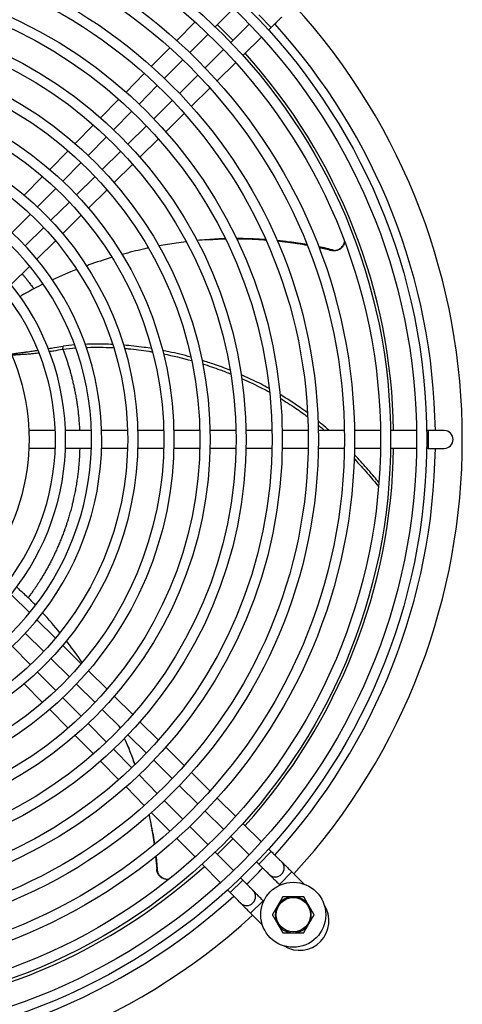
# Model space of a CAD drawing. Units: millimetres. Extents: x 41687 to 46408, y 11117 to 14455.
# Drawn here: x 44065 to 44187, y 13211 to 13484 of the extents above; entities that cross this region are included whole.
import ezdxf

# ---------------------------------------------------------------- set-up
doc = ezdxf.new("R2010")
doc.units = ezdxf.units.MM
doc.header["$LTSCALE"] = 6

msp = doc.modelspace()

# ---------------------------------------------------------------- linework, layer by layer
for p, q in [((44118.94, 13481.72), (44124, 13486.84)), ((44131.02, 13485.04), (44134.46, 13481.56)), ((44108.32, 13477.94), (44113.38, 13483.07)), ((44128.39, 13482.45), (44123.27, 13477.39)), ((44134.46, 13481.56), (44133.73, 13480.84)), ((44111.91, 13474.6), (44116.97, 13479.73)), ((44131.74, 13478.87), (44126.61, 13473.8)), ((44101.28, 13470.82), (44106.35, 13475.95)), ((44121.28, 13475.42), (44116.15, 13470.36)), ((44104.88, 13467.49), (44109.94, 13472.61)), ((44124.62, 13471.83), (44119.49, 13466.77)), ((44094.25, 13463.69), (44099.31, 13468.82)), ((44114.16, 13468.39), (44109.04, 13463.33)), ((44097.86, 13460.37), (44102.92, 13465.49)), ((44117.49, 13464.8), (44112.36, 13459.74)), ((44087.21, 13456.56), (44092.28, 13461.7)), ((44107.04, 13461.37), (44101.92, 13456.31)), ((44090.83, 13453.25), (44095.89, 13458.38)), ((44110.37, 13457.77), (44105.24, 13452.7)), ((44080.17, 13449.44), (44085.24, 13454.57)), ((44099.93, 13454.34), (44094.8, 13449.28)), ((44083.8, 13446.14), (44088.86, 13451.26)), ((44103.24, 13450.73), (44098.11, 13445.66)), ((44073.13, 13442.3), (44078.2, 13447.44)), ((44092.81, 13447.31), (44087.69, 13442.25)), ((44076.77, 13439.02), (44081.83, 13444.15)), ((44096.12, 13443.69), (44090.98, 13438.62)), ((44066.08, 13435.17), (44071.16, 13440.31)), ((44085.69, 13440.28), (44080.57, 13435.22)), ((44069.74, 13431.9), (44074.8, 13437.03)), ((44088.99, 13436.65), (44083.85, 13431.58)), ((44078.58, 13433.26), (44073.45, 13428.2)), ((44062.72, 13424.79), (44067.78, 13429.91)), ((44081.86, 13429.61), (44076.72, 13424.53)), ((44071.46, 13426.23), (44066.34, 13421.17)), ((44074.72, 13422.56), (44069.58, 13417.48)), ((44139.44, 13422.2), (44139.08, 13422.17)), ((44067.58, 13415.51), (44062.43, 13410.42)), ((44076.78, 13392.54), (44076.85, 13393.42)), ((44076.78, 13392.54), (44076.78, 13392.54)), ((44074.67, 13370.02), (44067.47, 13370.02)), ((44084.68, 13370.02), (44077.47, 13370.02)), ((44094.68, 13370.02), (44087.48, 13370.02)), ((44104.69, 13370.02), (44097.48, 13370.02)), ((44114.69, 13370.02), (44107.49, 13370.02)), ((44124.69, 13370.02), (44117.49, 13370.02)), ((44134.69, 13370.02), (44127.49, 13370.02)), ((44144.7, 13370.02), (44137.49, 13370.02)), ((44154.7, 13370.02), (44147.5, 13370.02)), ((44164.7, 13370.02), (44157.5, 13370.02)), ((44174.7, 13370.02), (44167.5, 13370.02)), ((44177.92, 13370.02), (44177.5, 13370.02)), ((44177.92, 13370.02), (44177.92, 13365.12)), ((44182.37, 13370.02), (44177.92, 13370.02)), ((44074.67, 13365.12), (44067.47, 13365.12)), ((44084.68, 13365.12), (44077.47, 13365.12)), ((44094.68, 13365.12), (44087.48, 13365.12)), ((44104.69, 13365.12), (44097.48, 13365.12)), ((44114.69, 13365.12), (44107.49, 13365.12)), ((44124.69, 13365.12), (44117.49, 13365.12)), ((44134.69, 13365.12), (44127.49, 13365.12)), ((44144.7, 13365.12), (44137.49, 13365.12)), ((44154.7, 13365.12), (44147.5, 13365.12)), ((44164.7, 13365.12), (44157.5, 13365.12)), ((44174.7, 13365.12), (44167.5, 13365.12)), ((44177.92, 13365.12), (44177.5, 13365.12)), ((44177.92, 13365.12), (44182.37, 13365.12)), ((44062.43, 13324.72), (44067.58, 13319.63)), ((44069.58, 13317.66), (44074.72, 13312.58)), ((44066.34, 13313.97), (44071.46, 13308.91)), ((44067.78, 13305.23), (44062.72, 13310.35)), ((44076.72, 13310.61), (44081.86, 13305.53)), ((44073.45, 13306.94), (44078.58, 13301.88)), ((44083.85, 13303.56), (44088.99, 13298.49)), ((44074.8, 13298.11), (44069.74, 13303.23)), ((44071.16, 13294.83), (44066.08, 13299.97)), ((44080.57, 13299.91), (44085.69, 13294.85)), ((44081.83, 13290.99), (44076.77, 13296.12)), ((44090.98, 13296.52), (44096.12, 13291.45)), ((44078.2, 13287.7), (44073.13, 13292.83)), ((44087.69, 13292.89), (44092.81, 13287.83)), ((44088.86, 13283.88), (44083.8, 13289)), ((44098.11, 13289.48), (44103.24, 13284.41)), ((44085.24, 13280.57), (44080.17, 13285.7)), ((44094.8, 13285.86), (44099.93, 13280.8)), ((44095.89, 13276.76), (44090.83, 13281.88)), ((44105.24, 13282.44), (44110.37, 13277.37)), ((44092.28, 13273.44), (44087.21, 13278.57)), ((44101.92, 13278.83), (44107.04, 13273.77)), ((44102.92, 13269.64), (44097.86, 13274.77)), ((44112.36, 13275.4), (44117.49, 13270.34)), ((44099.31, 13266.32), (44094.25, 13271.45)), ((44109.04, 13271.8), (44114.16, 13266.74)), ((44119.49, 13268.37), (44124.62, 13263.3)), ((44109.94, 13262.53), (44104.88, 13267.65)), ((44106.35, 13259.19), (44101.28, 13264.32)), ((44116.15, 13264.78), (44121.28, 13259.72)), ((44101.35, 13260.51), (44101.2, 13260.84)), ((44116.97, 13255.41), (44111.91, 13260.53)), ((44126.61, 13261.33), (44131.74, 13256.27)), ((44113.38, 13252.07), (44108.32, 13257.2)), ((44123.27, 13257.75), (44128.39, 13252.69)), ((44124, 13248.3), (44118.94, 13253.42)), ((44131.02, 13250.09), (44134.46, 13253.58)), ((44133.73, 13254.3), (44134.46, 13253.58)), ((44120.42, 13244.95), (44115.35, 13250.08)), ((44130.38, 13250.72), (44131.02, 13250.09)), ((44126.59, 13245.67), (44125.96, 13246.3)), ((44136.71, 13244.47), (44140.16, 13247.96)), ((44140.16, 13247.96), (44143.6, 13244.56)), ((44126.59, 13245.67), (44123.11, 13242.22)), ((44136.71, 13244.47), (44136.88, 13244.3)), ((44123.11, 13242.22), (44122.39, 13242.95)), ((44132.21, 13239.97), (44128.73, 13236.53)), ((44132.37, 13239.82), (44132.21, 13239.97)), ((44132.04, 13233.18), (44128.73, 13236.53))]:
    msp.add_line(p, q)
for centre, radius in [((44009.12, 13367.57), 168.4), ((44009.12, 13367.57), 165.6), ((44009.12, 13367.57), 158.4), ((44009.12, 13367.57), 155.6), ((44009.12, 13367.57), 148.4), ((44009.12, 13367.57), 145.6), ((44009.12, 13367.57), 138.4), ((44009.12, 13367.57), 135.6), ((44009.12, 13367.57), 128.4), ((44009.12, 13367.57), 125.6), ((44009.12, 13367.57), 118.4), ((44009.12, 13367.57), 115.6), ((44009.12, 13367.57), 108.4), ((44009.12, 13367.57), 105.6), ((44009.12, 13367.57), 98.4), ((44009.12, 13367.57), 95.6), ((44009.12, 13367.57), 88.4), ((44009.12, 13367.57), 85.6), ((44140.56, 13236.09), 9), ((44140.56, 13236.09), 4.75)]:
    msp.add_circle(centre, radius)
for centre, radius, start, end in [((44009.12, 13367.57), 178.25, 317.5999, 42.4001), ((44009.12, 13367.57), 159.25, 43.8964, 46.1036), ((44009.12, 13367.57), 170.8, 0.8219, 42.3023), ((44009.12, 13367.57), 159.25, 0.8815, 42.1327), ((44009.12, 13367.57), 78.4, 289.6716, 250.3284), ((44009.12, 13367.57), 75.6, 292.1855, 247.8145), ((44009.12, 13367.57), 68.4, 294.6676, 245.3324), ((44009.12, 13367.57), 65.6, 293.0646, 246.9354), ((44009.12, 13367.57), 58.4, 325.6387, 34.3613), ((44182.37, 13367.57), 2.45, 270, 90), ((44009.12, 13367.57), 159.25, 317.8673, 359.1185), ((44009.12, 13367.57), 170.8, 317.6977, 359.1781), ((44009.12, 13367.57), 159.25, 313.8964, 316.1036), ((44009.12, 13367.57), 159.25, 270.8815, 312.1327), ((44009.12, 13367.57), 170.8, 313.9467, 316.0533), ((44135.59, 13249.03), 2.45, 225, 45), ((44009.12, 13367.57), 170.8, 270.8219, 312.3023), ((44127.66, 13241.1), 2.45, 225, 45), ((44140.56, 13236.09), 5, 90, 150), ((44140.56, 13236.09), 5, 30, 90), ((44140.56, 13236.09), 5, 150, 210), ((44142.3, 13234.39), 8.15, 238.2421, 33.1623), ((44140.56, 13236.09), 5, 330, 30), ((44009.12, 13367.57), 178.25, 227.5999, 312.4001), ((44140.56, 13236.09), 5, 210, 270), ((44140.56, 13236.09), 5, 270, 330)]:
    msp.add_arc(centre, radius, start, end)
for centre, major_axis, ratio, start_param, end_param in [((42548.09, 9069.69), (-1610.85, -4347.95), 0.130531, 3.166425, 3.174425), ((42548.09, 9069.69), (-1610.85, -4347.95), 0.130531, 3.153818, 3.161039), ((39470.6, 13428.96), (-4632.44, 188.4), 0.130538, 3.166426, 3.174427), ((39470.6, 13428.96), (-4632.44, 188.4), 0.130538, 3.153819, 3.16104)]:
    msp.add_ellipse(centre, major_axis=major_axis, ratio=ratio, start_param=start_param, end_param=end_param)
for points, knots in [([(44137.32, 13484.38), (44137.32, 13484.38), (44137.31, 13484.37), (44137.28, 13484.34), (44137.27, 13484.33), (44137.25, 13484.31), (44137.22, 13484.28), (44137.21, 13484.27), (44137.2, 13484.26), (44137.18, 13484.24), (44137.14, 13484.2), (44137.09, 13484.15), (44137.03, 13484.09), (44137, 13484.06), (44136.97, 13484.03), (44136.94, 13484), (44136.89, 13483.95), (44136.83, 13483.9), (44136.77, 13483.84), (44136.68, 13483.75), (44136.59, 13483.66), (44136.48, 13483.55), (44136.38, 13483.45), (44136.26, 13483.33), (44136.14, 13483.21), (44136.06, 13483.13), (44135.98, 13483.05), (44135.89, 13482.97), (44135.77, 13482.85), (44135.65, 13482.73), (44135.52, 13482.6), (44135.46, 13482.54), (44135.4, 13482.49), (44135.34, 13482.43), (44135.3, 13482.38), (44135.25, 13482.33), (44135.2, 13482.29), (44135.05, 13482.13), (44134.89, 13481.98), (44134.73, 13481.83), (44134.64, 13481.74), (44134.55, 13481.65), (44134.46, 13481.56)], [0, 0, 0, 0, 0.105311, 0.105311, 0.105311, 0.166667, 0.166667, 0.166667, 0.199999, 0.199999, 0.199999, 0.290881, 0.290881, 0.290881, 0.333333, 0.333333, 0.333333, 0.4, 0.4, 0.4, 0.5, 0.5, 0.5, 0.6, 0.6, 0.6, 0.666667, 0.666667, 0.666667, 0.757832, 0.757832, 0.757832, 0.800001, 0.800001, 0.800001, 0.833333, 0.833333, 0.833333, 0.939264, 0.939264, 0.939264, 1, 1, 1, 1]), ([(44110.95, 13422.28), (44110.01, 13422.17), (44109.08, 13422.04), (44106.55, 13421.67), (44104.95, 13421.41), (44103.37, 13421.11)], [-4.542393, -4.542393, -4.542393, -4.542393, -4.2502509, -4.2502509, -3.7547951, -3.7547951, -3.7547951, -3.7547951]), ([(44121.78, 13423.1), (44120.98, 13423.08), (44120.18, 13423.05), (44117.56, 13422.92), (44115.75, 13422.78), (44113.95, 13422.61)], [-5.6536104, -5.6536104, -5.6536104, -5.6536104, -5.4098634, -5.4098634, -4.8527749, -4.8527749, -4.8527749, -4.8527749]), ([(44116.14, 13422.8), (44117.11, 13422.87), (44118.08, 13422.93), (44119.96, 13423.02), (44120.87, 13423.05), (44121.79, 13423.08)], [5.1379164, 5.1379164, 5.1379164, 5.1379164, 5.436887, 5.436887, 5.7173919, 5.7173919, 5.7173919, 5.7173919]), ([(44132.93, 13422.87), (44132.67, 13422.88), (44132.41, 13422.9), (44129.74, 13423.07), (44127.31, 13423.15), (44124.87, 13423.15)], [-6.7974771, -6.7974771, -6.7974771, -6.7974771, -6.7175602, -6.7175602, -5.9683602, -5.9683602, -5.9683602, -5.9683602]), ([(44124.88, 13423.11), (44127.2, 13423.1), (44129.51, 13423.03), (44132.19, 13422.85), (44132.58, 13422.83), (44132.96, 13422.8)], [6.0347963, 6.0347963, 6.0347963, 6.0347963, 6.7504661, 6.7504661, 6.8704735, 6.8704735, 6.8704735, 6.8704735]), ([(44151.88, 13419.89), (44152.15, 13419.89), (44152.41, 13419.93), (44152.95, 13420.08), (44153.23, 13420.2), (44153.79, 13420.57), (44154.07, 13420.83), (44154.45, 13421.38), (44154.57, 13421.65), (44154.7, 13422.06), (44154.74, 13422.2), (44154.76, 13422.34)], [-0.5862973, -0.5862973, -0.5862973, -0.5862973, -0.5027734, -0.5027734, -0.4090876, -0.4090876, -0.2932047, -0.2932047, -0.2061201, -0.2061201, -0.1624802, -0.1624802, -0.1624802, -0.1624802]), ([(44154.8, 13422.23), (44154.78, 13422.08), (44154.75, 13421.94), (44154.62, 13421.52), (44154.49, 13421.26), (44154.11, 13420.71), (44153.83, 13420.45), (44153.27, 13420.08), (44152.99, 13419.96), (44152.44, 13419.81), (44152.18, 13419.77), (44151.91, 13419.77)], [0.1624162, 0.1624162, 0.1624162, 0.1624162, 0.2059768, 0.2059768, 0.293739, 0.293739, 0.4097586, 0.4097586, 0.5036652, 0.5036652, 0.5873853, 0.5873853, 0.5873853, 0.5873853]), ([(44090.36, 13417.95), (44088.21, 13417.31), (44086.08, 13416.61), (44083.75, 13415.78), (44083.53, 13415.7), (44083.32, 13415.62)], [-2.3857228, -2.3857228, -2.3857228, -2.3857228, -1.6986493, -1.6986493, -1.6282516, -1.6282516, -1.6282516, -1.6282516]), ([(44100.47, 13420.54), (44100.01, 13420.44), (44099.55, 13420.34), (44097.11, 13419.79), (44095.13, 13419.3), (44093.16, 13418.76)], [-3.4521122, -3.4521122, -3.4521122, -3.4521122, -3.3075922, -3.3075922, -2.6822567, -2.6822567, -2.6822567, -2.6822567]), ([(44151.1, 13419.99), (44151.22, 13419.96), (44151.35, 13419.93), (44151.61, 13419.9), (44151.74, 13419.89), (44151.88, 13419.89)], [0.00000388, 0.00000388, 0.00000388, 0.00000388, 0.03932557, 0.03932557, 0.0827102, 0.0827102, 0.0827102, 0.0827102]), ([(44151.14, 13419.87), (44151.13, 13419.89), (44151.12, 13419.93), (44151.11, 13419.97), (44151.1, 13419.99)], [0, 0, 0, 0, 0.5, 0.9997149, 0.9997149, 0.9997149, 0.9997149]), ([(44151.91, 13419.77), (44151.85, 13419.77), (44151.79, 13419.78), (44151.72, 13419.78), (44151.69, 13419.78), (44151.66, 13419.78), (44151.64, 13419.79), (44151.57, 13419.79), (44151.51, 13419.8), (44151.44, 13419.81), (44151.42, 13419.81), (44151.4, 13419.82), (44151.38, 13419.82), (44151.32, 13419.83), (44151.26, 13419.84), (44151.2, 13419.86), (44151.18, 13419.86), (44151.16, 13419.87), (44151.14, 13419.87)], [0, 0, 0, 0, 0.224787, 0.224787, 0.224787, 0.333333, 0.333333, 0.333333, 0.577858, 0.577858, 0.577858, 0.666667, 0.666667, 0.666667, 0.913628, 0.913628, 0.913628, 1, 1, 1, 1]), ([(44065.49, 13413.45), (44065.65, 13413.25), (44065.81, 13413.06), (44065.97, 13412.85), (44065.99, 13412.84), (44066.06, 13412.74), (44066.13, 13412.66), (44066.37, 13412.36), (44066.54, 13412.14), (44066.87, 13411.71), (44067.03, 13411.5), (44067.25, 13411.22), (44067.31, 13411.14), (44067.38, 13411.05), (44067.39, 13411.04), (44067.54, 13410.84), (44067.68, 13410.66), (44067.9, 13410.36), (44067.98, 13410.25), (44068.18, 13409.98), (44068.29, 13409.82), (44068.45, 13409.61), (44068.49, 13409.56), (44068.59, 13409.42), (44068.64, 13409.35), (44068.7, 13409.27)], [0.819809, 0.819809, 0.819809, 0.819809, 0.8443644, 0.8443644, 0.8461538, 0.8461538, 0.8564086, 0.8564086, 0.8846154, 0.8846154, 0.9114785, 0.9114785, 0.9214291, 0.9214291, 0.9230769, 0.9230769, 0.94726, 0.94726, 0.9615385, 0.9615385, 0.9826166, 0.9826166, 0.9896555, 0.9896555, 1, 1, 1, 1]), ([(44068.7, 13409.27), (44068.13, 13408.93), (44067.58, 13408.6), (44066.56, 13408.03), (44066.1, 13407.78), (44065.44, 13407.43), (44065.18, 13407.3), (44064.9, 13407.15)], [0.000001, 0.000001, 0.000001, 0.000001, 0.2029057, 0.2029057, 0.3888307, 0.3888307, 0.4912839, 0.4912839, 0.4912839, 0.4912839]), ([(44072.72, 13392.73), (44073.28, 13392.82), (44073.87, 13392.92), (44075.25, 13393.15), (44076.04, 13393.28), (44076.85, 13393.42)], [3.2403678, 3.2403678, 3.2403678, 3.2403678, 3.4535891, 3.4535891, 3.7145527, 3.7145527, 3.7145527, 3.7145527]), ([(44090.58, 13393.86), (44089.81, 13393.9), (44089.04, 13393.92), (44087.33, 13393.96), (44086.38, 13393.97), (44084.61, 13393.95), (44083.79, 13393.92), (44082.97, 13393.89)], [-1.3991501, -1.3991501, -1.3991501, -1.3991501, -1.1650063, -1.1650063, -0.8785026, -0.8785026, -0.6267251, -0.6267251, -0.6267251, -0.6267251]), ([(44101.35, 13392.73), (44100.65, 13392.85), (44099.95, 13392.95), (44097.36, 13393.31), (44095.47, 13393.52), (44093.58, 13393.67)], [-2.4889478, -2.4889478, -2.4889478, -2.4889478, -2.2769762, -2.2769762, -1.7023193, -1.7023193, -1.7023193, -1.7023193]), ([(44062.52, 13391.21), (44062.6, 13391.22), (44062.68, 13391.23), (44063.11, 13391.31), (44063.39, 13391.35), (44063.79, 13391.41), (44063.93, 13391.43), (44064.25, 13391.48), (44064.4, 13391.5), (44064.63, 13391.53), (44064.71, 13391.54), (44064.87, 13391.56), (44064.97, 13391.57), (44065.15, 13391.59), (44065.25, 13391.61), (44065.48, 13391.63), (44065.61, 13391.65), (44065.92, 13391.69), (44066.11, 13391.71), (44066.4, 13391.75), (44066.49, 13391.76), (44066.95, 13391.82), (44067.38, 13391.89), (44068.14, 13392), (44068.37, 13392.03), (44068.99, 13392.13), (44069.41, 13392.19), (44069.89, 13392.27)], [0.14307, 0.14307, 0.14307, 0.14307, 0.187213, 0.187213, 0.401553, 0.401553, 0.56478, 0.56478, 0.804378, 0.804378, 0.951706, 0.951706, 1.127822, 1.127822, 1.339621, 1.339621, 1.58722, 1.58722, 1.872991, 1.872991, 1.989845, 1.989845, 2.420187, 2.420187, 2.578331, 2.578331, 2.827427, 2.827427, 2.827427, 2.827427]), ([(44062.65, 13390.91), (44062.72, 13390.92), (44062.78, 13390.93), (44062.92, 13390.95), (44063, 13390.96), (44063.16, 13390.98), (44063.25, 13390.99), (44063.46, 13391.01), (44063.56, 13391.02), (44063.81, 13391.05), (44063.93, 13391.06), (44064.16, 13391.07), (44064.24, 13391.08), (44064.43, 13391.09), (44064.53, 13391.1), (44064.78, 13391.11), (44064.92, 13391.12), (44065.26, 13391.13), (44065.46, 13391.14), (44066.07, 13391.18), (44066.53, 13391.2), (44067.34, 13391.26), (44067.59, 13391.28), (44068.32, 13391.35), (44068.84, 13391.4), (44069.67, 13391.5), (44069.92, 13391.53), (44070.17, 13391.56)], [0.168297, 0.168297, 0.168297, 0.168297, 0.236433, 0.236433, 0.328927, 0.328927, 0.460945, 0.460945, 0.651215, 0.651215, 0.91966, 0.91966, 1.071664, 1.071664, 1.249161, 1.249161, 1.455662, 1.455662, 1.693147, 1.693147, 2.084883, 2.084883, 2.237021, 2.237021, 2.502388, 2.502388, 2.608105, 2.608105, 2.608105, 2.608105]), ([(44073.03, 13391.95), (44073.43, 13392.01), (44073.85, 13392.07), (44075.09, 13392.26), (44075.92, 13392.4), (44076.78, 13392.54)], [2.9560145, 2.9560145, 2.9560145, 2.9560145, 3.0913806, 3.0913806, 3.3445943, 3.3445943, 3.3445943, 3.3445943]), ([(44076.78, 13392.54), (44076.9, 13392.22), (44077.14, 13391.56), (44077.5, 13390.55), (44077.85, 13389.52), (44078.19, 13388.46), (44078.52, 13387.37), (44078.83, 13386.26), (44079.14, 13385.12), (44079.43, 13383.95), (44079.71, 13382.76), (44079.97, 13381.54), (44080.22, 13380.3), (44080.45, 13379.03), (44080.65, 13377.73), (44080.84, 13376.41), (44081, 13375.05), (44081.15, 13373.65), (44081.26, 13372.22), (44081.34, 13371), (44081.38, 13370.27), (44081.39, 13370.02)], [0.0000007, 0.0000007, 0.0000007, 0.0000007, 0.0357143, 0.0714286, 0.1071429, 0.1428571, 0.1785714, 0.2142857, 0.25, 0.2857143, 0.3214286, 0.3571429, 0.3928571, 0.4285714, 0.4642857, 0.5, 0.5357143, 0.5714286, 0.6071429, 0.6428571, 0.6608654, 0.6608654, 0.6608654, 0.6608654]), ([(44083.27, 13393.04), (44083.4, 13393.04), (44083.53, 13393.04), (44085.92, 13393.12), (44088.18, 13393.1), (44090.58, 13392.99), (44090.72, 13392.99), (44090.86, 13392.98)], [0.6645124, 0.6645124, 0.6645124, 0.6645124, 0.7050193, 0.7050193, 1.3923509, 1.3923509, 1.4348212, 1.4348212, 1.4348212, 1.4348212]), ([(44093.85, 13392.78), (44094.19, 13392.75), (44094.53, 13392.72), (44096.78, 13392.51), (44098.69, 13392.27), (44100.92, 13391.92), (44101.26, 13391.86), (44101.59, 13391.81)], [1.7376986, 1.7376986, 1.7376986, 1.7376986, 1.8413501, 1.8413501, 2.4235467, 2.4235467, 2.5264015, 2.5264015, 2.5264015, 2.5264015]), ([(44112.23, 13390.35), (44110.21, 13390.91), (44108.16, 13391.41), (44105.54, 13391.96), (44104.96, 13392.08), (44104.39, 13392.19)], [-3.6024221, -3.6024221, -3.6024221, -3.6024221, -2.9742088, -2.9742088, -2.7980952, -2.7980952, -2.7980952, -2.7980952]), ([(44123.12, 13386.7), (44121.68, 13387.28), (44120.21, 13387.82), (44117.61, 13388.72), (44116.45, 13389.1), (44115.29, 13389.46)], [-4.7425962, -4.7425962, -4.7425962, -4.7425962, -4.2845453, -4.2845453, -3.9195906, -3.9195906, -3.9195906, -3.9195906]), ([(44115.48, 13388.48), (44117.1, 13387.97), (44118.71, 13387.42), (44121.29, 13386.48), (44122.29, 13386.1), (44123.29, 13385.7)], [3.9598484, 3.9598484, 3.9598484, 3.9598484, 4.4721585, 4.4721585, 4.7999662, 4.7999662, 4.7999662, 4.7999662]), ([(44133.92, 13381.67), (44133.86, 13381.71), (44133.79, 13381.75), (44132.29, 13382.56), (44130.83, 13383.3), (44128.29, 13384.5), (44127.22, 13384.99), (44126.16, 13385.45)], [-5.9031967, -5.9031967, -5.9031967, -5.9031967, -5.8811813, -5.8811813, -5.403854, -5.403854, -5.0656808, -5.0656808, -5.0656808, -5.0656808]), ([(44126.31, 13384.43), (44128.21, 13383.59), (44130.12, 13382.68), (44132.68, 13381.36), (44133.36, 13380.99), (44134.04, 13380.62)], [5.1322198, 5.1322198, 5.1322198, 5.1322198, 5.7575755, 5.7575755, 5.9846351, 5.9846351, 5.9846351, 5.9846351]), ([(44144.52, 13374.94), (44143.84, 13375.44), (44143.15, 13375.93), (44140.65, 13377.68), (44138.81, 13378.86), (44136.92, 13379.98)], [-7.1306876, -7.1306876, -7.1306876, -7.1306876, -6.88155, -6.88155, -6.2387026, -6.2387026, -6.2387026, -6.2387026]), ([(44137.02, 13378.91), (44138.44, 13378.06), (44139.83, 13377.17), (44142.36, 13375.46), (44143.48, 13374.66), (44144.57, 13373.83)], [6.3204452, 6.3204452, 6.3204452, 6.3204452, 6.8050572, 6.8050572, 7.212922, 7.212922, 7.212922, 7.212922]), ([(44150.58, 13370.02), (44149.9, 13370.62), (44149.2, 13371.22), (44148.14, 13372.1), (44147.78, 13372.4), (44147.42, 13372.69)], [-7.9096016, -7.9096016, -7.9096016, -7.9096016, -7.6341304, -7.6341304, -7.4954216, -7.4954216, -7.4954216, -7.4954216]), ([(44147.46, 13371.57), (44147.5, 13371.53), (44147.55, 13371.5), (44148.17, 13370.99), (44148.74, 13370.51), (44149.31, 13370.02)], [7.5783444, 7.5783444, 7.5783444, 7.5783444, 7.5950697, 7.5950697, 7.8193384, 7.8193384, 7.8193384, 7.8193384]), ([(44081.43, 13365.12), (44081.43, 13365.03), (44081.42, 13364.46), (44081.37, 13363.38), (44081.29, 13361.89), (44081.17, 13360.4), (44081.02, 13358.91), (44080.83, 13357.41), (44080.69, 13356.41), (44080.62, 13355.91)], [0.7794957, 0.7794957, 0.7794957, 0.7794957, 0.7857143, 0.8214286, 0.8571429, 0.8928571, 0.9285714, 0.9642857, 1, 1, 1, 1]), ([(44164.26, 13355.66), (44163.83, 13356.19), (44163.4, 13356.71), (44162.41, 13357.88), (44161.86, 13358.53), (44160.22, 13360.41), (44159.11, 13361.63), (44157.81, 13363.02), (44157.63, 13363.2), (44157.46, 13363.38)], [-9.910594, -9.910594, -9.910594, -9.910594, -9.70431, -9.70431, -9.446537, -9.446537, -8.947464, -8.947464, -8.870545, -8.870545, -8.870545, -8.870545]), ([(44157.42, 13362.25), (44157.47, 13362.2), (44157.52, 13362.15), (44158.75, 13360.84), (44159.91, 13359.56), (44162.1, 13357.03), (44163.15, 13355.79), (44164.17, 13354.54)], [8.945159, 8.945159, 8.945159, 8.945159, 8.965507, 8.965507, 9.487607, 9.487607, 9.977092, 9.977092, 9.977092, 9.977092]), ([(44080.56, 13355.56), (44080.48, 13355.03), (44080.39, 13354.51), (44080.2, 13353.47), (44080.1, 13352.95), (44079.89, 13351.93), (44079.78, 13351.42), (44079.66, 13350.88), (44079.65, 13350.83), (44079.57, 13350.49), (44079.5, 13350.2), (44079.39, 13349.75), (44079.36, 13349.59), (44079.19, 13348.94), (44079.07, 13348.45), (44078.81, 13347.48), (44078.67, 13347.01), (44078.4, 13346.1), (44078.27, 13345.67), (44078.13, 13345.21), (44078.12, 13345.17), (44078.06, 13344.99), (44078.02, 13344.86), (44077.87, 13344.4), (44077.76, 13344.08), (44077.52, 13343.37), (44077.39, 13342.98), (44077.23, 13342.54), (44077.21, 13342.47), (44077.02, 13341.96), (44076.86, 13341.52), (44076.55, 13340.72), (44076.41, 13340.35), (44076.24, 13339.92), (44076.21, 13339.85), (44076.02, 13339.39), (44075.86, 13339.01), (44075.68, 13338.59), (44075.67, 13338.55), (44075.49, 13338.13), (44075.32, 13337.75), (44075.14, 13337.34), (44075.12, 13337.31), (44074.93, 13336.87), (44074.74, 13336.47), (44074.41, 13335.78), (44074.27, 13335.48), (44074.09, 13335.1), (44074.04, 13335), (44073.84, 13334.59), (44073.68, 13334.29), (44073.49, 13333.91), (44073.45, 13333.84), (44073.22, 13333.39), (44073.03, 13333.02), (44072.63, 13332.29), (44072.43, 13331.92), (44072.04, 13331.23), (44071.85, 13330.89), (44071.65, 13330.54), (44071.63, 13330.52), (44071.42, 13330.15), (44071.21, 13329.8), (44070.79, 13329.12), (44070.58, 13328.78), (44070.34, 13328.4), (44070.32, 13328.36), (44070.12, 13328.04), (44069.94, 13327.77), (44069.75, 13327.49), (44069.74, 13327.47), (44069.68, 13327.37), (44069.62, 13327.29), (44069.41, 13326.96), (44069.25, 13326.73), (44068.95, 13326.28), (44068.8, 13326.06), (44068.6, 13325.77), (44068.54, 13325.69), (44068.48, 13325.6), (44068.47, 13325.59), (44068.32, 13325.38), (44068.19, 13325.19), (44067.98, 13324.89), (44067.9, 13324.78), (44067.71, 13324.51), (44067.59, 13324.35), (44067.44, 13324.13), (44067.4, 13324.08), (44067.3, 13323.95), (44067.24, 13323.87), (44067.19, 13323.79)], [0, 0, 0, 0, 0.0384615, 0.0384615, 0.0769231, 0.0769231, 0.1153846, 0.1153846, 0.1188375, 0.1188375, 0.1415099, 0.1415099, 0.1538462, 0.1538462, 0.1923077, 0.1923077, 0.2307692, 0.2307692, 0.2659406, 0.2659406, 0.2692308, 0.2692308, 0.2805263, 0.2805263, 0.3076923, 0.3076923, 0.340494, 0.340494, 0.3461538, 0.3461538, 0.3846154, 0.3846154, 0.4168398, 0.4168398, 0.4230769, 0.4230769, 0.4580438, 0.4580438, 0.4615385, 0.4615385, 0.4968883, 0.4968883, 0.5, 0.5, 0.5384615, 0.5384615, 0.5671975, 0.5671975, 0.5769231, 0.5769231, 0.6077848, 0.6077848, 0.6153846, 0.6153846, 0.6538462, 0.6538462, 0.6923077, 0.6923077, 0.7284692, 0.7284692, 0.7307692, 0.7307692, 0.7692308, 0.7692308, 0.8076923, 0.8076923, 0.8125489, 0.8125489, 0.8443644, 0.8443644, 0.8461538, 0.8461538, 0.8564086, 0.8564086, 0.8846154, 0.8846154, 0.9114785, 0.9114785, 0.9214291, 0.9214291, 0.9230769, 0.9230769, 0.94726, 0.94726, 0.9615385, 0.9615385, 0.9826166, 0.9826166, 0.9896555, 0.9896555, 1, 1, 1, 1]), ([(44067.19, 13323.79), (44066.69, 13324.22), (44066.21, 13324.65), (44065.35, 13325.44), (44064.97, 13325.8), (44064.44, 13326.32), (44064.23, 13326.53), (44064, 13326.75)], [0.000001, 0.000001, 0.000001, 0.000001, 0.2029057, 0.2029057, 0.3888307, 0.3888307, 0.4912839, 0.4912839, 0.4912839, 0.4912839]), ([(44082.14, 13305.87), (44080.87, 13307.72), (44079.54, 13309.53), (44078.03, 13311.49), (44077.89, 13311.67), (44077.75, 13311.85)], [-2.3857228, -2.3857228, -2.3857228, -2.3857228, -1.6986496, -1.6986496, -1.6282516, -1.6282516, -1.6282516, -1.6282516]), ([(44096.74, 13277.59), (44096.48, 13278.34), (44096.2, 13279.09), (44095.27, 13281.54), (44094.58, 13283.22), (44093.86, 13284.88)], [-5.6536104, -5.6536104, -5.6536104, -5.6536104, -5.4098637, -5.4098637, -4.8527749, -4.8527749, -4.8527749, -4.8527749]), ([(44094.72, 13282.85), (44095.08, 13281.95), (44095.44, 13281.05), (44096.11, 13279.29), (44096.42, 13278.43), (44096.72, 13277.57)], [5.1379164, 5.1379164, 5.1379164, 5.1379164, 5.4368872, 5.4368872, 5.7173919, 5.7173919, 5.7173919, 5.7173919]), ([(44102.75, 13248.66), (44102.76, 13248.67), (44102.8, 13248.69), (44102.83, 13248.72), (44102.85, 13248.73)], [0, 0, 0, 0, 0.5, 0.9997155, 0.9997155, 0.9997155, 0.9997155]), ([(44102.89, 13247.89), (44102.87, 13247.95), (44102.86, 13248.01), (44102.84, 13248.07), (44102.83, 13248.1), (44102.83, 13248.13), (44102.82, 13248.16), (44102.81, 13248.22), (44102.8, 13248.28), (44102.79, 13248.33), (44102.78, 13248.36), (44102.78, 13248.39), (44102.77, 13248.42), (44102.76, 13248.48), (44102.76, 13248.53), (44102.75, 13248.59), (44102.75, 13248.61), (44102.75, 13248.64), (44102.75, 13248.66)], [0, 0, 0, 0, 0.21624, 0.21624, 0.21624, 0.333333, 0.333333, 0.333333, 0.551313, 0.551313, 0.551313, 0.666667, 0.666667, 0.666667, 0.89635, 0.89635, 0.89635, 1, 1, 1, 1]), ([(44102.85, 13248.73), (44102.85, 13248.61), (44102.87, 13248.49), (44102.92, 13248.23), (44102.95, 13248.09), (44103, 13247.96)], [0.00000387, 0.00000387, 0.00000387, 0.00000387, 0.03884887, 0.03884887, 0.08271045, 0.08271045, 0.08271045, 0.08271045]), ([(44106.12, 13245.9), (44105.98, 13245.88), (44105.83, 13245.87), (44105.39, 13245.86), (44105.11, 13245.91), (44104.46, 13246.1), (44104.13, 13246.28), (44103.6, 13246.7), (44103.4, 13246.93), (44103.09, 13247.4), (44102.98, 13247.64), (44102.89, 13247.89)], [0.1624162, 0.1624162, 0.1624162, 0.1624162, 0.2059767, 0.2059767, 0.293739, 0.293739, 0.4097586, 0.4097586, 0.5036652, 0.5036652, 0.5873853, 0.5873853, 0.5873853, 0.5873853]), ([(44103, 13247.96), (44103.08, 13247.71), (44103.19, 13247.47), (44103.51, 13247), (44103.71, 13246.78), (44104.23, 13246.35), (44104.57, 13246.17), (44105.21, 13245.98), (44105.5, 13245.94), (44105.93, 13245.95), (44106.08, 13245.96), (44106.22, 13245.98)], [-0.5862973, -0.5862973, -0.5862973, -0.5862973, -0.5027738, -0.5027738, -0.4090885, -0.4090885, -0.2932054, -0.2932054, -0.2061206, -0.2061206, -0.1624802, -0.1624802, -0.1624802, -0.1624802]), ([(44133.88, 13247.27), (44133.9, 13247.25), (44134, 13247.15), (44134.36, 13246.79), (44135.01, 13246.16), (44135.82, 13245.36), (44136.41, 13244.77), (44136.71, 13244.47)], [0.0784123, 0.0784123, 0.0784123, 0.0784123, 0.2, 0.4, 0.6, 0.8, 1, 1, 1, 1]), ([(44132.21, 13239.97), (44131.92, 13240.27), (44131.33, 13240.87), (44130.53, 13241.68), (44129.9, 13242.32), (44129.54, 13242.68), (44129.44, 13242.79), (44129.41, 13242.81)], [0, 0, 0, 0, 0.2, 0.4, 0.6, 0.8, 0.9215877, 0.9215877, 0.9215877, 0.9215877])]:
    msp.add_open_spline(points, degree=3, knots=knots)
for points in [[(44139.44, 13422.2), (44138.33, 13422.35), (44137.22, 13422.48), (44136.11, 13422.59)], [(44136.14, 13422.51), (44137.12, 13422.41), (44138.1, 13422.3), (44139.08, 13422.17)], [(44139.08, 13422.17), (44140.88, 13421.93), (44142.66, 13421.65), (44144.43, 13421.33)], [(44144.39, 13421.43), (44142.75, 13421.73), (44141.1, 13421.98), (44139.44, 13422.2)], [(44151.1, 13419.99), (44149.96, 13420.28), (44148.8, 13420.54), (44147.65, 13420.79)], [(44147.69, 13420.68), (44148.84, 13420.43), (44149.99, 13420.16), (44151.14, 13419.87)], [(44080.63, 13414.61), (44078.35, 13413.73), (44076.1, 13412.78), (44073.87, 13411.76)], [(44071.3, 13410.56), (44070.43, 13410.14), (44069.56, 13409.71), (44068.7, 13409.27)], [(44080.05, 13393.72), (44078.98, 13393.64), (44077.92, 13393.54), (44076.85, 13393.42)], [(44076.78, 13392.54), (44077.97, 13392.68), (44079.16, 13392.79), (44080.36, 13392.88)], [(44104.62, 13391.25), (44107.25, 13390.73), (44109.86, 13390.1), (44112.44, 13389.38)], [(44154.61, 13365.12), (44154.64, 13365.09), (44154.67, 13365.07), (44154.7, 13365.04)], [(44080.62, 13355.91), (44080.6, 13355.79), (44080.58, 13355.68), (44080.56, 13355.56)], [(44069.22, 13321.71), (44068.55, 13322.41), (44067.87, 13323.11), (44067.19, 13323.79)], [(44075.96, 13314.09), (44074.41, 13315.98), (44072.81, 13317.84), (44071.16, 13319.64)], [(44092.62, 13287.63), (44092.51, 13287.87), (44092.4, 13288.11), (44092.28, 13288.35)], [(44100.63, 13263.74), (44100.83, 13262.78), (44101.02, 13261.81), (44101.2, 13260.84)], [(44101.35, 13260.51), (44101.15, 13261.61), (44100.93, 13262.7), (44100.69, 13263.8)], [(44101.2, 13260.84), (44101.54, 13259.06), (44101.82, 13257.28), (44102.06, 13255.49)], [(44102.15, 13255.56), (44101.92, 13257.21), (44101.66, 13258.86), (44101.35, 13260.51)], [(44102.45, 13252.2), (44102.57, 13251.02), (44102.67, 13249.84), (44102.75, 13248.66)], [(44102.85, 13248.73), (44102.77, 13249.91), (44102.67, 13251.09), (44102.54, 13252.27)], [(44134.46, 13253.58), (44134.76, 13253.29), (44135.36, 13252.7), (44136.17, 13251.9), (44136.81, 13251.26), (44137.23, 13250.85), (44137.32, 13250.76), (44137.32, 13250.76)], [(44131.02, 13250.09), (44131.32, 13249.8), (44131.91, 13249.21), (44132.72, 13248.42), (44133.35, 13247.79), (44133.76, 13247.39), (44133.86, 13247.29), (44133.86, 13247.29)], [(44137.32, 13250.76), (44137.32, 13250.76), (44137.41, 13250.67), (44137.82, 13250.26), (44138.46, 13249.63), (44139.26, 13248.84), (44139.86, 13248.25), (44140.16, 13247.96)], [(44129.39, 13242.83), (44129.39, 13242.83), (44129.3, 13242.93), (44128.9, 13243.33), (44128.27, 13243.97), (44127.48, 13244.77), (44126.89, 13245.37), (44126.59, 13245.67)], [(44125.93, 13239.37), (44125.93, 13239.37), (44125.83, 13239.46), (44125.43, 13239.88), (44124.79, 13240.52), (44123.99, 13241.33), (44123.4, 13241.93), (44123.11, 13242.22)], [(44128.73, 13236.53), (44128.43, 13236.83), (44127.85, 13237.42), (44127.05, 13238.23), (44126.42, 13238.86), (44126.02, 13239.27), (44125.93, 13239.37), (44125.93, 13239.37)]]:
    msp.add_open_spline(points, degree=3)
for points, weights in [([(44137.67, 13241.09), (44136.9, 13239.75), (44136.23, 13238.59)], [1.10906450004, 1.0930923738, 1]), ([(44140.56, 13241.09), (44139.22, 13241.09), (44137.67, 13241.09)], [1, 1.0930923738, 1.10906450004]), ([(44143.44, 13241.09), (44141.9, 13241.09), (44140.56, 13241.09)], [1.10906450004, 1.0930923738, 1]), ([(44144.89, 13238.59), (44144.22, 13239.75), (44143.44, 13241.09)], [1, 1.0930923738, 1.10906450004]), ([(44136.23, 13238.59), (44135.56, 13237.43), (44134.78, 13236.09)], [1, 1.0930923738, 1.10906450004]), ([(44146.33, 13236.09), (44145.56, 13237.43), (44144.89, 13238.59)], [1.10906450004, 1.0930923738, 1]), ([(44134.78, 13236.09), (44135.56, 13234.75), (44136.23, 13233.59)], [1.10906450004, 1.0930923738, 1]), ([(44144.89, 13233.59), (44145.56, 13234.75), (44146.33, 13236.09)], [1, 1.0930923738, 1.10906450004]), ([(44136.23, 13233.59), (44136.9, 13232.43), (44137.67, 13231.09)], [1, 1.0930923738, 1.10906450004]), ([(44143.44, 13231.09), (44144.22, 13232.43), (44144.89, 13233.59)], [1.10906450004, 1.0930923738, 1]), ([(44137.67, 13231.09), (44139.22, 13231.09), (44140.56, 13231.09)], [1.10906450004, 1.0930923738, 1]), ([(44140.56, 13231.09), (44141.9, 13231.09), (44143.44, 13231.09)], [1, 1.0930923738, 1.10906450004])]:
    msp.add_rational_spline(points, weights, degree=2)

doc.saveas('drawing.dxf')
